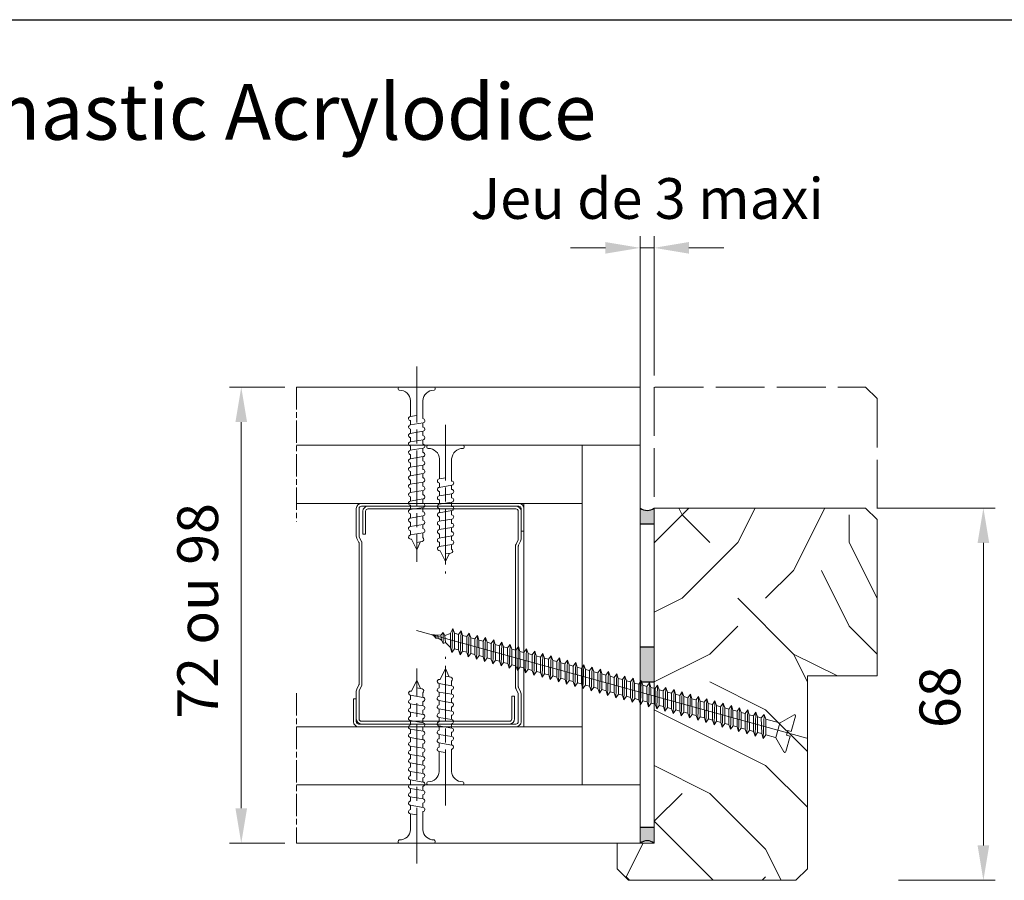
# Model space of a CAD drawing. Units: millimetres. Extents: x 0 to 329, y -11 to 461.
# Drawn here: x 111 to 195, y 119 to 193 of the extents above; entities that cross this region are included whole.
import ezdxf

# ---------------------------------------------------------------- set-up
doc = ezdxf.new("R2010")
doc.units = ezdxf.units.MM
doc.header["$PDMODE"] = 2
doc.header["$PDSIZE"] = 10
for name, pattern in [('AM_ISO02W050', [7.5, 6, -1.5]), ('AM_ISO08W050', [18, 12, -1.5, 3, -1.5]), ('AM_ISO08W050x2', [9, 6, -0.75, 1.5, -0.75])]:
    doc.linetypes.add(name, pattern=pattern)
for name, color, linetype, lineweight in [('AEL-AM_5', 3, 'Continuous', 20), ('AEL-AM_7', 4, 'AM_ISO08W050', 18), ('AM_1', 30, 'Continuous', 30), ('AM_2', 6, 'Continuous', 20), ('AM_3', 1, 'AM_ISO02W050', 15), ('AM_4', 3, 'Continuous', 20), ('AM_7', 4, 'AM_ISO08W050', 18), ('Contour principale', 30, 'Continuous', 15), ('Hachures', 5, 'Continuous', 9)]:
    doc.layers.add(name, color=color, linetype=linetype, lineweight=lineweight)
doc.styles.get("Standard").update_dxf_attribs({"font": 'arial.ttf'})
doc.styles.add('style1', font='FtraBk_.ttf', dxfattribs={"width": 0.97, "height": 3.5})
doc.dimstyles.new('AM_ISO_MALERBA$0', dxfattribs={"dimtxt": 3, "dimasz": 4, "dimexe": 1, "dimexo": 1, "dimgap": 1.5, "dimtad": 1, "dimtoh": 1, "dimtxsty": 'Standard', "dimcen": 0, "dimclrd": 256, "dimclre": 256, "dimclrt": 3, "dimadec": 1, "dimazin": 2, "dimtp": 0.1, "dimtm": 0.1, "dimtfac": 0.71, "dimtmove": 0, "dimatfit": 3, "dimfxl": 1, "dimlwd": -1, "dimlwe": -1, "dimarcsym": 0})

# ---------------------------------------------------------------- blocks, each defined once
blk = doc.blocks.new('*D18')
at = {"layer": 'AEL-AM_5', "linetype": 'Continuous', "transparency": 16777216}
for p, q in [((164.05, 152.326), (164.05, 174.688)), ((165.232, 162.725), (165.232, 174.688)), ((161.05, 173.688), (158.05, 173.688)), ((164.05, 173.688), (165.232, 173.688)), ((168.232, 173.688), (171.232, 173.688))]:
    blk.add_line(p, q, dxfattribs=at)
for points in [[(161.05, 174.188), (161.05, 173.188), (164.05, 173.688)], [(168.232, 174.188), (168.232, 173.188), (165.232, 173.688)]]:
    blk.add_solid(points, dxfattribs=at)
at = {"layer": 'Defpoints', "color": 0, "linetype": 'Continuous', "transparency": 16777216}
for p in [(165.232, 173.688), (165.232, 161.725), (164.05, 151.326)]:
    blk.add_point(p, dxfattribs=at)
at = {"layer": 'AEL-AM_5', "color": 3, "linetype": 'Continuous', "transparency": 16777216, "insert": (164.641, 177.476), "char_height": 3.5, "attachment_point": 5}
blk.add_mtext('Jeu de 3 maxi', dxfattribs=at)
blk = doc.blocks.new('vis tt 3-5x25')
at = {"layer": 'AEL-AM_7'}
blk.add_line((0, -4.39), (0, 27.54), dxfattribs=at)
at = {"layer": 'AM_4', "color": 5, "linetype": 'Continuous'}
for p, q in [((0, 23.37), (-1.16, 23.17)), ((0, 25), (-0.83, 23.22)), ((0, 25), (1.15, 22.66)), ((1.37, 21.78), (-1.37, 21.32)), ((-1.3, 21.33), (-1.3, 22.33)), ((1.23, 22.67), (1.15, 22.66)), ((1.3, 20.86), (1.3, 21.77)), ((1.37, 19.96), (-1.37, 19.5)), ((-1.3, 19.51), (-1.3, 20.43)), ((1.3, 19.04), (1.3, 19.95)), ((1.37, 18.14), (-1.37, 17.68)), ((-1.3, 17.69), (-1.3, 18.61)), ((1.3, 17.22), (1.3, 18.13)), ((1.37, 16.33), (-1.37, 15.87)), ((-1.3, 15.88), (-1.3, 16.79)), ((-1.3, 14.06), (-1.3, 14.97)), ((1.3, 15.4), (1.3, 16.32)), ((1.37, 14.51), (-1.37, 14.05)), ((-1.3, 12.24), (-1.3, 13.15)), ((1.3, 13.58), (1.3, 14.5)), ((1.37, 12.69), (-1.37, 12.23)), ((1.37, 10.87), (-1.37, 10.41)), ((-1.3, 10.42), (-1.3, 11.33)), ((1.3, 11.76), (1.3, 12.68)), ((1.3, 9.94), (1.3, 10.86)), ((1.37, 9.05), (-1.37, 8.59)), ((-1.3, 8.6), (-1.3, 9.51)), ((1.3, 8.12), (1.3, 9.04)), ((-1.3, 2.93), (-1.3, 7.69)), ((1.37, 7.23), (0, 7)), ((1.3, 2.93), (1.3, 7.22)), ((-4, 0.43), (-4, 0.25)), ((-3.75, 0.68), (-3.75, 0.68)), ((3.75, 0), (-3.75, 0)), ((4, 0.43), (4, 0.25))]:
    blk.add_line(p, q, dxfattribs=at)
for centre, radius, start, end in [((-1.3, 20.88), 0.45, 98.3505, 270), ((-1.09, 22.73), 0.45, 98.3505, 242.3069), ((1.3, 22.23), 0.45, 278.3475, 98.3488), ((-1.3, 19.06), 0.45, 98.3505, 270), ((1.3, 20.41), 0.45, 278.3475, 90), ((1.3, 18.59), 0.45, 278.3475, 90), ((-1.3, 17.24), 0.45, 98.3505, 270), ((1.3, 16.77), 0.45, 278.3475, 90), ((-1.3, 15.42), 0.45, 98.3505, 270), ((1.3, 14.95), 0.45, 278.3475, 90), ((-1.3, 13.6), 0.45, 98.3505, 270), ((1.3, 13.13), 0.45, 278.3475, 90), ((-1.3, 11.78), 0.45, 98.3505, 270), ((1.3, 11.31), 0.45, 278.3475, 90), ((-1.3, 9.96), 0.45, 98.3505, 270), ((-1.3, 8.14), 0.45, 98.3505, 270), ((1.3, 9.49), 0.45, 278.3475, 90), ((1.3, 7.67), 0.45, 278.3475, 90), ((-3.72, 3.11), 2.43, 269.3336, 355.7932), ((3.72, 3.11), 2.43, 184.2068, 270.6664), ((-3.75, 0.43), 0.25, 90, 180), ((-3.75, 0.25), 0.25, 180, 270), ((3.75, 0.43), 0.25, 0, 90), ((3.75, 0.25), 0.25, 270, 0)]:
    blk.add_arc(centre, radius, start, end, dxfattribs=at)
blk = doc.blocks.new('vis tt 3-5x35')
at = {"layer": 'AEL-AM_7'}
blk.add_line((0, -4.39), (0, 37.54), dxfattribs=at)
at = {"layer": 'AM_4', "color": 5, "linetype": 'Continuous'}
for p, q in [((0, 35), (-0.83, 33.22)), ((0, 35), (1.15, 32.66)), ((1.37, 31.78), (-1.37, 31.32)), ((-1.3, 31.33), (-1.3, 32.33)), ((0, 33.37), (-1.16, 33.17)), ((1.23, 32.67), (1.15, 32.66)), ((1.3, 30.86), (1.3, 31.77)), ((1.37, 29.96), (-1.37, 29.5)), ((-1.3, 29.51), (-1.3, 30.43)), ((1.3, 29.04), (1.3, 29.95)), ((1.37, 28.14), (-1.37, 27.68)), ((-1.3, 27.69), (-1.3, 28.61)), ((1.3, 27.22), (1.3, 28.13)), ((1.37, 26.33), (-1.37, 25.87)), ((-1.3, 25.88), (-1.3, 26.79)), ((1.3, 25.4), (1.3, 26.32)), ((1.37, 24.51), (-1.37, 24.05)), ((-1.3, 24.06), (-1.3, 24.97)), ((1.3, 23.58), (1.3, 24.5)), ((1.37, 22.69), (-1.37, 22.23)), ((-1.3, 22.24), (-1.3, 23.15)), ((-1.3, 20.42), (-1.3, 21.33)), ((1.3, 21.76), (1.3, 22.68)), ((1.37, 20.87), (-1.37, 20.41)), ((1.37, 19.05), (-1.37, 18.59)), ((-1.3, 18.6), (-1.3, 19.51)), ((1.3, 19.94), (1.3, 20.86)), ((1.37, 17.23), (-1.37, 16.77)), ((-1.3, 16.78), (-1.3, 17.69)), ((1.3, 18.12), (1.3, 19.04)), ((1.3, 16.3), (1.3, 17.22)), ((1.37, 15.41), (-1.37, 14.95)), ((-1.3, 14.96), (-1.3, 15.87)), ((1.3, 14.49), (1.3, 15.4)), ((1.37, 13.59), (-1.37, 13.13)), ((-1.3, 13.14), (-1.3, 14.05)), ((1.3, 12.67), (1.3, 13.58)), ((1.37, 11.77), (-1.37, 11.31)), ((-1.3, 11.32), (-1.3, 12.24)), ((1.3, 10.85), (1.3, 11.76)), ((1.37, 9.95), (-1.37, 9.49)), ((-1.3, 9.5), (-1.3, 10.42)), ((-1.3, 7.68), (-1.3, 8.6)), ((1.3, 9.03), (1.3, 9.94)), ((1.37, 8.13), (-1.37, 7.67)), ((-1.3, 2.93), (-1.3, 6.78)), ((1.3, 7.21), (1.3, 8.12)), ((1.37, 6.31), (0, 6.08)), ((1.3, 2.93), (1.3, 6.3)), ((-4, 0.43), (-4, 0.25)), ((-3.75, 0.68), (-3.75, 0.68)), ((3.75, 0), (-3.75, 0)), ((4, 0.43), (4, 0.25))]:
    blk.add_line(p, q, dxfattribs=at)
for centre, radius, start, end in [((-1.09, 32.73), 0.45, 98.3505, 242.3069), ((1.3, 32.23), 0.45, 278.3475, 98.3488), ((-1.3, 30.88), 0.45, 98.3505, 270), ((1.3, 30.41), 0.45, 278.3475, 90), ((-1.3, 29.06), 0.45, 98.3505, 270), ((-1.3, 27.24), 0.45, 98.3505, 270), ((1.3, 28.59), 0.45, 278.3475, 90), ((-1.3, 25.42), 0.45, 98.3505, 270), ((1.3, 26.77), 0.45, 278.3475, 90), ((1.3, 24.95), 0.45, 278.3475, 90), ((-1.3, 23.6), 0.45, 98.3505, 270), ((1.3, 23.13), 0.45, 278.3475, 90), ((-1.3, 21.78), 0.45, 98.3505, 270), ((1.3, 21.31), 0.45, 278.3475, 90), ((-1.3, 19.96), 0.45, 98.3505, 270), ((1.3, 19.49), 0.45, 278.3475, 90), ((-1.3, 18.14), 0.45, 98.3505, 270), ((1.3, 17.67), 0.45, 278.3475, 90), ((-1.3, 16.32), 0.45, 98.3505, 270), ((-1.3, 14.5), 0.45, 98.3505, 270), ((1.3, 15.85), 0.45, 278.3475, 90), ((-1.3, 12.69), 0.45, 98.3505, 270), ((1.3, 14.04), 0.45, 278.3475, 90), ((-1.3, 10.87), 0.45, 98.3505, 270), ((1.3, 12.22), 0.45, 278.3475, 90), ((1.3, 10.4), 0.45, 278.3475, 90), ((-1.3, 9.05), 0.45, 98.3505, 270), ((1.3, 8.58), 0.45, 278.3475, 90), ((-1.3, 7.23), 0.45, 98.3505, 270), ((1.3, 6.76), 0.45, 278.3475, 90), ((-3.72, 3.11), 2.43, 269.3336, 355.7932), ((3.72, 3.11), 2.43, 184.2068, 270.6664), ((-3.75, 0.43), 0.25, 90, 180), ((-3.75, 0.25), 0.25, 180, 270), ((3.75, 0.43), 0.25, 0, 90), ((3.75, 0.25), 0.25, 270, 0)]:
    blk.add_arc(centre, radius, start, end, dxfattribs=at)
blk = doc.blocks.new('Cloison placo 98.48')
at = {"layer": 'AM_4'}
for p, q in [((0, 98.01), (73.88, 98.01)), ((0, 0), (0, 98.01)), ((0, 85.51), (73.88, 85.51)), ((12.5, 12.5), (12.5, 85.51)), ((73.88, 85.51), (25.6, 85.51)), ((73.88, 73.01), (12.5, 73.01)), ((25, 25), (25, 73.01)), ((12.5, 25), (73.88, 25)), ((0, 12.5), (73.88, 12.5)), ((73.88, 12.5), (25.6, 12.5)), ((73.88, 0), (0, 0))]:
    blk.add_line(p, q, dxfattribs=at)
at = {"layer": 'AM_4', "color": 5}
for p, q in [((26.1, 73.01), (59.9, 73.01)), ((26.1, 72.41), (59.9, 72.41)), ((26.7, 72.41), (58.5, 72.41)), ((25, 67.01), (25, 71.91)), ((25.6, 67.01), (25.6, 71.91)), ((25.6, 65.35), (25.6, 71.31)), ((26.2, 65.35), (26.2, 71.31)), ((26.7, 71.81), (58.5, 71.81)), ((59, 71.31), (59, 66.41)), ((59.6, 71.31), (59.6, 66.41)), ((60.4, 71.91), (60.4, 65.95)), ((61, 65.95), (61, 71.91)), ((25, 67.01), (25.6, 67.01)), ((59.6, 66.41), (59, 66.41)), ((60.36, 65.77), (59.88, 64.83)), ((25.71, 64.9), (26.16, 64)), ((26.2, 33.59), (26.2, 63.82)), ((26.24, 65.17), (26.69, 64.27)), ((26.8, 33.59), (26.8, 63.82)), ((59.8, 64.42), (59.8, 34.19)), ((60.4, 64.42), (60.4, 34.19)), ((60.89, 65.5), (60.44, 64.6)), ((60.89, 33.11), (60.44, 34.02)), ((25.6, 32.06), (25.6, 26.1)), ((25.71, 32.51), (26.16, 33.42)), ((26.2, 26.1), (26.2, 32.06)), ((26.24, 32.24), (26.72, 33.19)), ((60.36, 32.84), (59.91, 33.75)), ((60.4, 32.66), (60.4, 26.7)), ((61, 32.66), (61, 26.7)), ((27, 26.7), (27, 31.6)), ((27, 31.6), (27.6, 31.6)), ((27.6, 26.7), (27.6, 31.6)), ((61, 31), (61, 26.1)), ((61.6, 31), (61, 31)), ((61.6, 31), (61.6, 26.1)), ((60.5, 25.6), (26.7, 25.6)), ((59.9, 26.2), (28.1, 26.2)), ((59.9, 25.6), (28.1, 25.6)), ((60.5, 25), (26.7, 25))]:
    blk.add_line(p, q, dxfattribs=at)
for centre, radius, start, end in [((26.1, 71.91), 1.1, 90, 180), ((26.7, 71.31), 1.1, 90, 180), ((26.1, 71.91), 0.5, 90, 180), ((58.5, 71.31), 1.1, 0, 90), ((59.9, 71.91), 1.1, 0, 90), ((59.9, 71.91), 0.5, 0, 90), ((26.7, 71.31), 0.5, 90, 180), ((58.5, 71.31), 0.5, 0, 90), ((60, 65.95), 0.4, 333.435, 0), ((60, 65.95), 1, 333.435, 0), ((26.6, 65.35), 1, 180, 206.5651), ((25.8, 63.82), 0.4, 0, 26.5651), ((26.6, 65.35), 0.4, 180, 206.5651), ((25.8, 63.82), 1, 0, 26.5651), ((60.8, 64.42), 1, 153.435, 180), ((60.8, 64.42), 0.4, 153.435, 180), ((60.8, 34.19), 1, 180, 206.5651), ((60.8, 34.19), 0.4, 180, 206.5651), ((26.6, 32.06), 1, 153.435, 180), ((25.8, 33.59), 0.4, 333.435, 0), ((26.6, 32.06), 0.4, 153.435, 180), ((25.8, 33.59), 1, 333.435, 0), ((60, 32.66), 0.4, 0, 26.5651), ((60, 32.66), 1, 0, 26.5651), ((26.7, 26.1), 1.1, 180, 270), ((26.7, 26.1), 0.5, 180, 270), ((28.1, 26.7), 1.1, 180, 270), ((28.1, 26.7), 0.5, 180, 270), ((59.9, 26.7), 0.5, 270, 0), ((59.9, 26.7), 1.1, 270, 0), ((60.5, 26.1), 0.5, 270, 0), ((60.5, 26.1), 1.1, 270, 0)]:
    blk.add_arc(centre, radius, start, end, dxfattribs=at)
at = {"layer": 'AM_7', "linetype": 'AM_ISO08W050x2', "ltscale": 0.8}
for p, q in [((73.88, 98.01), (73.88, 69.11)), ((73.88, 32.2), (73.88, 0))]:
    blk.add_line(p, q, dxfattribs=at)
at = {"layer": 'AM_4', "xscale": -1, "rotation": 180.0000016555288}
for name, p in [('vis tt 3-5x35', (48.03, 98.01)), ('vis tt 3-5x25', (41.82, 85.51))]:
    blk.add_blockref(name, p, dxfattribs=at)
at = {"layer": 'AM_4', "rotation": 1.655528814421504e-06}
for name, p in [('vis tt 3-5x25', (41.87, 12.5)), ('vis tt 3-5x35', (48.03, 0))]:
    blk.add_blockref(name, p, dxfattribs=at)
blk = doc.blocks.new('r')
at = {"layer": 'AM_4', "color": 5}
for p, q in [((0.34, 3.95), (0.05, 0.5)), ((0.74, 4.07), (2.96, 1.43)), ((-3.55, 0.31), (83.12, -7.17)), ((0.05, 0.5), (0.84, 0.43)), ((0.84, 0.43), (0.76, -0.57)), ((3.02, 1.36), (2.74, -1.85)), ((6.14, 1.09), (3.11, 1.35)), ((6.14, 1.09), (4.96, -2.04)), ((6.8, 1.92), (5.2, -2.96)), ((5.86, -2.12), (7.18, 1)), ((6.14, 1.09), (6.8, 1.92)), ((7.96, 0.93), (6.78, -2.2)), ((7.18, 1), (6.8, 1.92)), ((8.62, 1.77), (7.02, -3.12)), ((7.96, 0.93), (7.18, 1)), ((7.68, -2.28), (8.87, 0.85)), ((7.96, 0.93), (8.62, 1.77)), ((9.78, 0.77), (8.59, -2.36)), ((8.87, 0.85), (8.62, 1.77)), ((10.44, 1.61), (8.84, -3.27)), ((9.78, 0.77), (8.87, 0.85)), ((9.5, -2.44), (10.69, 0.69)), ((9.78, 0.77), (10.44, 1.61)), ((11.6, 0.62), (10.41, -2.52)), ((10.69, 0.69), (10.44, 1.61)), ((12.26, 1.45), (10.66, -3.43)), ((11.6, 0.62), (10.69, 0.69)), ((11.32, -2.59), (12.51, 0.54)), ((11.6, 0.62), (12.26, 1.45)), ((13.42, 0.46), (12.23, -2.67)), ((12.51, 0.54), (12.26, 1.45)), ((14.08, 1.29), (12.48, -3.59)), ((13.42, 0.46), (12.51, 0.54)), ((13.14, -2.75), (14.32, 0.38)), ((13.42, 0.46), (14.08, 1.29)), ((15.24, 0.3), (14.05, -2.83)), ((14.32, 0.38), (14.08, 1.29)), ((15.9, 1.14), (14.3, -3.74)), ((15.24, 0.3), (14.32, 0.38)), ((14.96, -2.91), (16.14, 0.22)), ((15.24, 0.3), (15.9, 1.14)), ((17.06, 0.14), (15.87, -2.99)), ((16.14, 0.22), (15.9, 1.14)), ((17.72, 0.98), (16.12, -3.9)), ((17.06, 0.14), (16.14, 0.22)), ((16.78, -3.07), (17.96, 0.07)), ((17.06, 0.14), (17.72, 0.98)), ((17.96, 0.07), (17.72, 0.98)), ((19.53, 0.82), (17.94, -4.06)), ((18.88, -0.01), (17.96, 0.07)), ((18.88, -0.01), (19.53, 0.82)), ((19.78, -0.09), (19.53, 0.82)), ((21.35, 0.67), (19.76, -4.21)), ((20.69, -0.17), (21.35, 0.67)), ((21.6, -0.25), (21.35, 0.67)), ((23.17, 0.51), (21.58, -4.37)), ((22.51, -0.33), (23.17, 0.51)), ((23.42, -0.4), (23.17, 0.51)), ((24.99, 0.35), (23.4, -4.53)), ((24.33, -0.48), (24.99, 0.35)), ((25.24, -0.56), (24.99, 0.35)), ((26.81, 0.19), (25.22, -4.69)), ((26.15, -0.64), (26.81, 0.19)), ((27.06, -0.72), (26.81, 0.19)), ((28.63, 0.04), (27.03, -4.84)), ((27.97, -0.8), (28.63, 0.04)), ((28.88, -0.88), (28.63, 0.04)), ((-0.04, -0.5), (-0.34, -3.95)), ((-0.04, -0.5), (0.76, -0.57)), ((0.03, -4.14), (2.67, -1.91)), ((4.96, -2.04), (2.83, -1.86)), ((4.96, -2.04), (5.2, -2.96)), ((18.88, -0.01), (17.69, -3.14)), ((18.6, -3.22), (19.78, -0.09)), ((20.69, -0.17), (19.51, -3.3)), ((20.69, -0.17), (19.78, -0.09)), ((20.42, -3.38), (21.6, -0.25)), ((22.51, -0.33), (21.33, -3.46)), ((22.51, -0.33), (21.6, -0.25)), ((22.24, -3.54), (23.42, -0.4)), ((24.33, -0.48), (23.15, -3.62)), ((24.33, -0.48), (23.42, -0.4)), ((24.06, -3.69), (25.24, -0.56)), ((26.15, -0.64), (24.97, -3.77)), ((26.15, -0.64), (25.24, -0.56)), ((25.87, -3.85), (27.06, -0.72)), ((27.97, -0.8), (26.79, -3.93)), ((27.97, -0.8), (27.06, -0.72)), ((27.69, -4.01), (28.88, -0.88)), ((29.79, -0.95), (28.61, -4.09)), ((30.45, -0.12), (28.85, -5)), ((29.79, -0.95), (28.88, -0.88)), ((29.51, -4.16), (30.7, -1.03)), ((29.79, -0.95), (30.45, -0.12)), ((31.61, -1.11), (30.43, -4.24)), ((30.7, -1.03), (30.45, -0.12)), ((32.27, -0.28), (30.67, -5.16)), ((31.61, -1.11), (30.7, -1.03)), ((31.33, -4.32), (32.52, -1.19)), ((31.61, -1.11), (32.27, -0.28)), ((33.43, -1.27), (32.24, -4.4)), ((32.52, -1.19), (32.27, -0.28)), ((34.09, -0.43), (32.49, -5.31)), ((33.43, -1.27), (32.52, -1.19)), ((33.15, -4.48), (34.34, -1.35)), ((33.43, -1.27), (34.09, -0.43)), ((35.25, -1.43), (34.06, -4.56)), ((34.34, -1.35), (34.09, -0.43)), ((35.91, -0.59), (34.31, -5.47)), ((35.25, -1.43), (34.34, -1.35)), ((34.97, -4.64), (36.16, -1.5)), ((35.25, -1.43), (35.91, -0.59)), ((37.07, -1.58), (35.88, -4.71)), ((36.16, -1.5), (35.91, -0.59)), ((37.73, -0.75), (36.13, -5.63)), ((37.07, -1.58), (36.16, -1.5)), ((36.79, -4.79), (37.97, -1.66)), ((37.07, -1.58), (37.73, -0.75)), ((38.89, -1.74), (37.7, -4.87)), ((37.97, -1.66), (37.73, -0.75)), ((39.55, -0.9), (37.95, -5.79)), ((38.89, -1.74), (37.97, -1.66)), ((38.61, -4.95), (39.79, -1.82)), ((38.89, -1.74), (39.55, -0.9)), ((40.71, -1.9), (39.52, -5.03)), ((39.79, -1.82), (39.55, -0.9)), ((41.37, -1.06), (39.77, -5.94)), ((40.71, -1.9), (39.79, -1.82)), ((40.43, -5.11), (41.61, -1.97)), ((40.71, -1.9), (41.37, -1.06)), ((42.53, -2.05), (41.34, -5.19)), ((41.61, -1.97), (41.37, -1.06)), ((43.18, -1.22), (41.59, -6.1)), ((42.53, -2.05), (41.61, -1.97)), ((42.53, -2.05), (43.18, -1.22)), ((43.43, -2.13), (43.18, -1.22)), ((45, -1.38), (43.41, -6.26)), ((44.34, -2.21), (45, -1.38)), ((45.25, -2.29), (45, -1.38)), ((46.82, -1.53), (45.23, -6.41)), ((46.16, -2.37), (46.82, -1.53)), ((47.07, -2.45), (46.82, -1.53)), ((48.64, -1.69), (47.05, -6.57)), ((47.98, -2.52), (48.64, -1.69)), ((48.89, -2.6), (48.64, -1.69)), ((50.46, -1.85), (48.87, -6.73)), ((49.8, -2.68), (50.46, -1.85)), ((50.71, -2.76), (50.46, -1.85)), ((52.28, -2), (50.68, -6.88)), ((51.62, -2.84), (52.28, -2)), ((52.53, -2.92), (52.28, -2)), ((5.2, -2.96), (5.86, -2.12)), ((6.78, -2.2), (5.86, -2.12)), ((6.78, -2.2), (7.02, -3.12)), ((7.02, -3.12), (7.68, -2.28)), ((8.59, -2.36), (7.68, -2.28)), ((8.59, -2.36), (8.84, -3.27)), ((8.84, -3.27), (9.5, -2.44)), ((10.41, -2.52), (9.5, -2.44)), ((10.41, -2.52), (10.66, -3.43)), ((10.66, -3.43), (11.32, -2.59)), ((12.23, -2.67), (11.32, -2.59)), ((12.23, -2.67), (12.48, -3.59)), ((12.48, -3.59), (13.14, -2.75)), ((14.05, -2.83), (13.14, -2.75)), ((14.05, -2.83), (14.3, -3.74)), ((14.3, -3.74), (14.96, -2.91)), ((15.87, -2.99), (14.96, -2.91)), ((15.87, -2.99), (16.12, -3.9)), ((16.12, -3.9), (16.78, -3.07)), ((17.69, -3.14), (16.78, -3.07)), ((17.69, -3.14), (17.94, -4.06)), ((17.94, -4.06), (18.6, -3.22)), ((19.51, -3.3), (18.6, -3.22)), ((19.51, -3.3), (19.76, -4.21)), ((19.76, -4.21), (20.42, -3.38)), ((21.33, -3.46), (20.42, -3.38)), ((21.33, -3.46), (21.58, -4.37)), ((21.58, -4.37), (22.24, -3.54)), ((23.15, -3.62), (22.24, -3.54)), ((23.15, -3.62), (23.4, -4.53)), ((23.4, -4.53), (24.06, -3.69)), ((24.97, -3.77), (24.06, -3.69)), ((24.97, -3.77), (25.22, -4.69)), ((25.22, -4.69), (25.87, -3.85)), ((26.79, -3.93), (25.87, -3.85)), ((26.79, -3.93), (27.03, -4.84)), ((27.03, -4.84), (27.69, -4.01)), ((28.61, -4.09), (27.69, -4.01)), ((28.61, -4.09), (28.85, -5)), ((28.85, -5), (29.51, -4.16)), ((30.43, -4.24), (29.51, -4.16)), ((42.25, -5.26), (43.43, -2.13)), ((44.34, -2.21), (43.16, -5.34)), ((44.34, -2.21), (43.43, -2.13)), ((44.07, -5.42), (45.25, -2.29)), ((46.16, -2.37), (44.98, -5.5)), ((46.16, -2.37), (45.25, -2.29)), ((45.89, -5.58), (47.07, -2.45)), ((47.98, -2.52), (46.8, -5.66)), ((47.98, -2.52), (47.07, -2.45)), ((47.71, -5.74), (48.89, -2.6)), ((49.8, -2.68), (48.62, -5.81)), ((49.8, -2.68), (48.89, -2.6)), ((49.52, -5.89), (50.71, -2.76)), ((51.62, -2.84), (50.44, -5.97)), ((51.62, -2.84), (50.71, -2.76)), ((51.34, -6.05), (52.53, -2.92)), ((53.44, -3), (52.26, -6.13)), ((54.1, -2.16), (52.5, -7.04)), ((53.44, -3), (52.53, -2.92)), ((53.16, -6.21), (54.35, -3.07)), ((53.44, -3), (54.1, -2.16)), ((55.26, -3.15), (54.08, -6.28)), ((54.35, -3.07), (54.1, -2.16)), ((55.92, -2.32), (54.32, -7.2)), ((55.26, -3.15), (54.35, -3.07)), ((54.98, -6.36), (56.17, -3.23)), ((55.26, -3.15), (55.92, -2.32)), ((57.08, -3.31), (55.89, -6.44)), ((56.17, -3.23), (55.92, -2.32)), ((57.74, -2.47), (56.14, -7.36)), ((57.08, -3.31), (56.17, -3.23)), ((56.8, -6.52), (57.99, -3.39)), ((57.08, -3.31), (57.74, -2.47)), ((58.9, -3.47), (57.71, -6.6)), ((57.99, -3.39), (57.74, -2.47)), ((59.56, -2.63), (57.96, -7.51)), ((58.9, -3.47), (57.99, -3.39)), ((58.62, -6.68), (59.81, -3.55)), ((58.9, -3.47), (59.56, -2.63)), ((60.72, -3.62), (59.53, -6.76)), ((59.81, -3.55), (59.56, -2.63)), ((61.38, -2.79), (59.78, -7.67)), ((60.72, -3.62), (59.81, -3.55)), ((60.44, -6.83), (61.62, -3.7)), ((60.72, -3.62), (61.38, -2.79)), ((62.54, -3.78), (61.35, -6.91)), ((61.62, -3.7), (61.38, -2.79)), ((63.2, -2.95), (61.6, -7.83)), ((62.54, -3.78), (61.62, -3.7)), ((62.26, -6.99), (63.44, -3.86)), ((62.54, -3.78), (63.2, -2.95)), ((64.36, -3.94), (63.17, -7.07)), ((63.44, -3.86), (63.2, -2.95)), ((65.02, -3.1), (63.42, -7.98)), ((64.36, -3.94), (63.44, -3.86)), ((64.08, -7.15), (65.26, -4.02)), ((64.36, -3.94), (65.02, -3.1)), ((66.18, -4.1), (64.99, -7.23)), ((65.26, -4.02), (65.02, -3.1)), ((66.83, -3.26), (65.24, -8.14)), ((66.18, -4.1), (65.26, -4.02)), ((65.9, -7.31), (67.08, -4.17)), ((66.18, -4.1), (66.83, -3.26)), ((67.08, -4.17), (66.83, -3.26)), ((68.65, -3.42), (67.06, -8.3)), ((67.99, -4.25), (67.08, -4.17)), ((67.99, -4.25), (68.65, -3.42)), ((68.9, -4.33), (68.65, -3.42)), ((70.47, -3.57), (68.88, -8.45)), ((69.81, -4.41), (70.47, -3.57)), ((70.72, -4.49), (70.47, -3.57)), ((72.29, -3.73), (70.7, -8.61)), ((71.63, -4.57), (72.29, -3.73)), ((72.54, -4.64), (72.29, -3.73)), ((74.11, -3.89), (72.52, -8.77)), ((73.45, -4.72), (74.11, -3.89)), ((74.36, -4.8), (74.11, -3.89)), ((75.93, -4.05), (74.33, -8.93)), ((75.27, -4.88), (75.93, -4.05)), ((76.08, -5.15), (75.93, -4.05)), ((30.43, -4.24), (30.67, -5.16)), ((30.67, -5.16), (31.33, -4.32)), ((32.24, -4.4), (31.33, -4.32)), ((32.24, -4.4), (32.49, -5.31)), ((32.49, -5.31), (33.15, -4.48)), ((34.06, -4.56), (33.15, -4.48)), ((34.06, -4.56), (34.31, -5.47)), ((34.31, -5.47), (34.97, -4.64)), ((35.88, -4.71), (34.97, -4.64)), ((35.88, -4.71), (34.97, -4.64)), ((35.88, -4.71), (36.13, -5.63)), ((36.13, -5.63), (36.79, -4.79)), ((37.7, -4.87), (36.79, -4.79)), ((37.7, -4.87), (37.95, -5.79)), ((37.95, -5.79), (38.61, -4.95)), ((39.52, -5.03), (38.61, -4.95)), ((39.52, -5.03), (39.77, -5.94)), ((39.77, -5.94), (40.43, -5.11)), ((41.34, -5.19), (40.43, -5.11)), ((41.34, -5.19), (41.59, -6.1)), ((41.59, -6.1), (42.25, -5.26)), ((43.16, -5.34), (42.25, -5.26)), ((43.16, -5.34), (43.41, -6.26)), ((43.41, -6.26), (44.07, -5.42)), ((44.98, -5.5), (44.07, -5.42)), ((44.98, -5.5), (45.23, -6.41)), ((45.23, -6.41), (45.89, -5.58)), ((46.8, -5.66), (45.89, -5.58)), ((46.8, -5.66), (47.05, -6.57)), ((47.05, -6.57), (47.71, -5.74)), ((48.62, -5.81), (47.71, -5.74)), ((48.62, -5.81), (47.71, -5.74)), ((48.62, -5.81), (48.87, -6.73)), ((48.87, -6.73), (49.52, -5.89)), ((50.44, -5.97), (49.52, -5.89)), ((50.44, -5.97), (50.68, -6.88)), ((50.68, -6.88), (51.34, -6.05)), ((52.26, -6.13), (51.34, -6.05)), ((52.26, -6.13), (51.34, -6.05)), ((52.26, -6.13), (52.5, -7.04)), ((52.5, -7.04), (53.16, -6.21)), ((54.08, -6.28), (53.16, -6.21)), ((54.08, -6.28), (54.32, -7.2)), ((67.99, -4.25), (66.81, -7.38)), ((67.72, -7.46), (68.9, -4.33)), ((69.81, -4.41), (68.63, -7.54)), ((69.81, -4.41), (68.9, -4.33)), ((69.54, -7.62), (70.72, -4.49)), ((71.63, -4.57), (70.45, -7.7)), ((71.63, -4.57), (70.72, -4.49)), ((71.36, -7.78), (72.54, -4.64)), ((73.45, -4.72), (72.27, -7.86)), ((73.45, -4.72), (72.54, -4.64)), ((73.18, -7.93), (74.36, -4.8)), ((75.27, -4.88), (74.09, -8.01)), ((75.27, -4.88), (74.36, -4.8)), ((74.75, -4.84), (74.36, -4.8)), ((74.99, -8.09), (76.08, -5.15)), ((75.27, -4.89), (75.25, -4.88)), ((77.04, -6.01), (76.06, -5.19)), ((77.04, -6.01), (76.35, -7.36)), ((77.6, -5.55), (76.76, -7.76)), ((77.04, -6.01), (77.6, -5.55)), ((77.37, -7.21), (77.85, -6.28)), ((77.85, -6.28), (77.6, -5.55)), ((79.14, -6.7), (77.85, -6.28)), ((54.32, -7.2), (54.98, -6.36)), ((55.89, -6.44), (54.98, -6.36)), ((55.89, -6.44), (54.98, -6.36)), ((55.89, -6.44), (56.14, -7.36)), ((56.14, -7.36), (56.8, -6.52)), ((57.71, -6.6), (56.8, -6.52)), ((57.71, -6.6), (57.96, -7.51)), ((57.96, -7.51), (58.62, -6.68)), ((59.53, -6.76), (58.62, -6.68)), ((59.53, -6.76), (59.78, -7.67)), ((59.78, -7.67), (60.44, -6.83)), ((61.35, -6.91), (60.44, -6.83)), ((61.35, -6.91), (61.6, -7.83)), ((61.6, -7.83), (62.26, -6.99)), ((63.17, -7.07), (62.26, -6.99)), ((63.17, -7.07), (63.42, -7.98)), ((63.42, -7.98), (64.08, -7.15)), ((64.99, -7.23), (64.08, -7.15)), ((64.99, -7.23), (65.24, -8.14)), ((65.24, -8.14), (65.9, -7.31)), ((66.81, -7.38), (65.9, -7.31)), ((66.81, -7.38), (67.06, -8.3)), ((67.06, -8.3), (67.72, -7.46)), ((68.63, -7.54), (67.72, -7.46)), ((68.63, -7.54), (67.72, -7.46)), ((68.63, -7.54), (68.88, -8.45)), ((68.88, -8.45), (69.54, -7.62)), ((70.45, -7.7), (69.54, -7.62)), ((70.45, -7.7), (70.7, -8.61)), ((70.7, -8.61), (71.36, -7.78)), ((72.27, -7.86), (71.36, -7.78)), ((72.27, -7.86), (72.52, -8.77)), ((72.52, -8.77), (73.18, -7.93)), ((74.09, -8.01), (73.18, -7.93)), ((73.57, -7.97), (73.18, -7.93)), ((74.09, -8.01), (74.33, -8.93)), ((74.33, -8.93), (74.99, -8.09)), ((76.35, -7.36), (75.02, -8.04)), ((76.35, -7.36), (76.76, -7.76)), ((76.76, -7.76), (77.37, -7.21)), ((78.14, -7.1), (77.37, -7.21)), ((78.46, -6.48), (78.14, -7.1)), ((78.14, -7.1), (78.62, -7.21)), ((78.85, -6.6), (78.62, -7.21)), ((78.62, -7.21), (79.16, -6.96)), ((79.71, -6.88), (79.14, -6.7)), ((79.16, -6.96), (79.28, -6.74)), ((79.71, -6.88), (79.16, -6.96))]:
    blk.add_line(p, q, dxfattribs=at)
for centre, start, end in [((0.57, 3.93), 40.0664, 175.0664), ((2.82, -2.08), 85.0664, 130.0664), ((-0.12, -3.97), 175.0664, 310.0664)]:
    blk.add_arc(centre, 0.222, start, end, dxfattribs=at)
blk = doc.blocks.new('*D23')
at = {"layer": 'AEL-AM_5', "linetype": 'Continuous', "transparency": 16777216}
for p, q in [((133.497, 161.713), (128.759, 161.713)), ((129.759, 158.713), (129.759, 125.519)), ((133.497, 122.519), (128.759, 122.519))]:
    blk.add_line(p, q, dxfattribs=at)
for points in [[(129.259, 158.713), (130.259, 158.713), (129.759, 161.713)], [(129.259, 125.519), (130.259, 125.519), (129.759, 122.519)]]:
    blk.add_solid(points, dxfattribs=at)
at = {"layer": 'Defpoints', "color": 0, "linetype": 'Continuous', "transparency": 16777216}
for p in [(134.497, 161.713), (129.759, 122.519), (134.497, 122.519)]:
    blk.add_point(p, dxfattribs=at)
at = {"layer": 'AEL-AM_5', "color": 3, "linetype": 'Continuous', "transparency": 16777216, "insert": (126.472, 142.482), "char_height": 3.5, "attachment_point": 5, "rotation": 90}
blk.add_mtext('72 ou 98', dxfattribs=at)
blk = doc.blocks.new('*D28')
at = {"layer": 'AEL-AM_5', "linetype": 'Continuous', "transparency": 16777216}
for p, q in [((184.414, 151.326), (194.539, 151.326)), ((193.539, 148.326), (193.539, 122.326)), ((186.249, 119.326), (194.539, 119.326))]:
    blk.add_line(p, q, dxfattribs=at)
for points in [[(193.039, 148.326), (194.039, 148.326), (193.539, 151.326)], [(193.039, 122.326), (194.039, 122.326), (193.539, 119.326)]]:
    blk.add_solid(points, dxfattribs=at)
at = {"layer": 'Defpoints', "color": 0, "linetype": 'Continuous', "transparency": 16777216}
for p in [(183.414, 151.326), (185.249, 119.326), (193.539, 119.326)]:
    blk.add_point(p, dxfattribs=at)
at = {"layer": 'AEL-AM_5', "color": 3, "linetype": 'Continuous', "transparency": 16777216, "insert": (190.252, 135.061), "char_height": 3.5, "attachment_point": 5, "rotation": 90}
blk.add_mtext('68', dxfattribs=at)

msp = doc.modelspace()

# ---------------------------------------------------------------- hatches: boundary and pattern name
at = {"layer": 'Hachures'}
h = msp.add_hatch(dxfattribs=at)
h.set_pattern_fill('352', color=256, scale=47.901848)
h.set_pattern_definition([(1e-06, (390.347, 6983.914), (47.90185, 47.90185), [14.37055, -33.5313]), (1e-06, (390.347, 6986.31), (47.90185, 47.90185), [14.37055, -33.5313]), (1e-06, (392.74, 6991.1), (47.90185, 47.90185), [9.58037, -38.32148]), (1e-06, (395.137, 6995.89), (47.90185, 47.90185), [7.18528, -40.71657]), (1e-06, (395.137, 7000.68), (47.90185, 47.90185), [4.7902, -43.11166]), (1e-06, (383.16, 7005.47), (47.90185, 47.90185), [2.3951, -11.97546, 2.3951, -31.1362]), (1e-06, (390.347, 7007.865), (47.90185, 47.90185), [2.3951, -19.16074, 7.18528, -19.16074]), (1e-06, (399.927, 7010.26), (47.90185, 47.90185), [2.3951, -2.3951, 2.3951, -40.71657]), (1e-06, (397.53, 7012.655), (47.90185, 47.90185), [2.3951, -45.50676]), (1e-06, (395.137, 7017.446), (47.90185, 47.90185), [7.18528, -40.71657]), (1e-06, (395.137, 7022.236), (47.90185, 47.90185), [9.58037, -38.32148]), (1e-06, (392.74, 7027.026), (47.90185, 47.90185), [11.97546, -14.37055, 2.3951, -19.16074]), (90, (373.58, 6998.285), (-47.90185, 47.90185), [2.3951, -4.79018, 11.97546, -28.74111]), (90, (375.977, 7003.075), (-47.90185, 47.90185), [2.3951, -2.3951, 7.18528, -35.92639]), (90, (378.37, 7022.236), (-47.90185, 47.90185), [4.7902, -43.11166]), (90, (380.767, 7003.075), (-47.90185, 47.90185), [9.58037, -14.37055, 2.3951, -21.55583]), (90, (383.16, 7029.42), (-47.90185, 47.90185), [2.3951, -45.50676]), (90, (385.557, 7005.47), (-47.90185, 47.90185), [7.18528, -40.71657]), (90, (390.347, 7007.865), (-47.90185, 47.90185), [4.7902, -43.11166]), (90, (395.137, 7007.865), (-47.90185, 47.90185), [2.3951, -7.18528, 7.18528, -31.1362]), (90, (397.53, 7010.26), (-47.90185, 47.90185), [2.3951, -45.50676]), (90, (399.927, 7000.68), (-47.90185, 47.90185), [6.70626, -41.1956]), (90, (402.323, 6991.1), (-47.90185, 47.90185), [4.7902, -43.11166]), (90, (407.113, 7010.26), (-47.90185, 47.90185), [2.3951, -45.50676]), (90, (411.903, 7007.865), (-47.90185, 47.90185), [7.18528, -40.71657]), (90, (416.693, 7007.865), (-47.90185, 47.90185), [7.18528, -40.71657]), (45, (409.508, 6988.704), (-1e-06, 47.90185), [3.38714, -3.38714, 3.38714, -57.58202]), (45, (399.927, 7000.68), (-1e-06, 47.90185), [6.77428, -60.96916]), (45, (380.767, 7024.63), (-1e-06, 47.90185), [6.77428, -60.96916]), (45, (390.347, 7012.655), (-1e-06, 47.90185), [6.77428, -60.96916]), (45, (392.742, 7003.075), (-1e-06, 47.90185), [6.77428, -60.96916]), (45, (407.113, 6993.495), (-1e-06, 47.90185), [6.77428, -60.96916]), (45, (402.323, 6995.89), (-1e-06, 47.90185), [10.1615, -57.58193]), (45, (387.952, 7017.446), (-1e-06, 47.90185), [3.38714, -64.3563]), (45, (385.557, 7022.236), (-1e-06, 47.90185), [3.38714, -64.3563]), (45, (404.718, 7022.236), (-1e-06, 47.90185), [3.38714, -64.3563]), (45, (385.557, 6998.285), (-1e-06, 47.90185), [3.38714, -64.3563]), (45, (411.903, 7015.05), (-1e-06, 47.90185), [3.38714, -64.3563]), (45, (395.137, 7010.26), (-1e-06, 47.90185), [3.38714, -64.3563]), (45, (399.927, 7015.05), (-1e-06, 47.90185), [3.38714, -64.3563]), (135, (397.532, 7005.47), (-47.90185, -1e-06), [3.38714, -3.38714, 10.16151, -50.80765]), (135, (404.718, 7005.47), (-47.90185, -1e-06), [3.38714, -64.3563]), (135, (404.718, 6988.704), (-47.90185, -1e-06), [3.38714, -64.3563]), (135, (395.137, 7000.68), (-47.90185, -1e-06), [3.38714, -64.3563]), (135, (402.323, 7010.26), (-47.90185, -1e-06), [3.38714, -64.3563]), (135, (390.347, 6998.285), (-47.90185, -1e-06), [3.38714, -64.3563]), (135, (409.508, 6998.285), (-47.90185, -1e-06), [3.38714, -64.3563]), (135, (375.977, 6983.914), (-47.90185, -1e-06), [3.38714, -64.3563]), (135, (378.37, 6986.31), (-47.90185, -1e-06), [6.77428, -60.96916]), (135, (380.767, 6988.704), (-47.90185, -1e-06), [6.77428, -60.96916]), (135, (385.557, 6988.704), (-47.90185, -1e-06), [6.77428, -60.96916]), (135, (387.952, 6993.495), (-47.90185, -1e-06), [6.77428, -60.96916]), (135, (407.113, 7012.655), (-47.90185, -1e-06), [6.77428, -60.96916]), (135, (416.693, 6988.704), (-47.90185, -1e-06), [6.77428, -60.96916]), (135, (419.088, 7027.026), (-47.90185, -1e-06), [6.77428, -60.96916]), (135, (419.088, 7022.236), (-47.90185, -1e-06), [6.77428, -60.96916]), (135, (414.298, 7019.84), (-47.90185, -1e-06), [6.77428, -60.96916]), (135, (380.767, 7019.84), (-47.90185, -1e-06), [10.1615, -57.58193]), (135, (411.903, 7015.05), (-47.90185, -1e-06), [10.1615, -57.58193]), (26.56505, (385.557, 7029.42), (47.90185, 1e-06), [5.35543, -101.75636]), (26.56505, (385.557, 7005.47), (47.90185, 1e-06), [5.35543, -101.75636]), (26.56505, (390.347, 7019.84), (47.90185, 1e-06), [5.35543, -101.75636]), (26.56505, (404.718, 6986.31), (47.90185, 1e-06), [5.35543, -101.75636]), (26.56505, (402.323, 6991.1), (47.90185, 1e-06), [5.35543, -101.75636]), (26.56505, (387.952, 7000.68), (47.90185, 1e-06), [5.35543, -101.75636]), (26.56505, (387.952, 7024.63), (47.90185, 1e-06), [5.35543, -101.75636]), (26.56505, (402.323, 7010.26), (47.90185, 1e-06), [10.71085, -96.40094]), (63.43495, (402.323, 7017.446), (-1e-06, 47.90185), [5.35543, -101.75636]), (63.43495, (409.508, 7003.075), (-1e-06, 47.90185), [5.35543, -101.75636]), (63.43495, (385.557, 7012.655), (-1e-06, 47.90185), [5.35543, -101.75636]), (63.43495, (375.977, 7015.05), (-1e-06, 47.90185), [5.35543, -101.75636]), (63.43495, (404.718, 7005.47), (-1e-06, 47.90185), [5.35543, -101.75636]), (63.43495, (399.927, 7005.47), (-1e-06, 47.90185), [5.35543, -101.75636]), (63.43495, (380.767, 7012.655), (-1e-06, 47.90185), [10.71085, -96.40094]), (63.43495, (416.693, 6995.89), (-1e-06, 47.90185), [10.71085, -96.40094]), (63.43495, (411.903, 6998.285), (-1e-06, 47.90185), [10.71085, -96.40094]), (116.56505, (373.581, 6991.1), (-1e-06, 47.90185), [5.35543, -101.75636]), (116.56505, (373.581, 7017.446), (-1e-06, 47.90185), [5.35543, -101.75636]), (116.56505, (383.162, 6983.914), (-1e-06, 47.90185), [5.35543, -101.75636]), (116.56505, (378.372, 7027.026), (-1e-06, 47.90185), [5.35543, -101.75636]), (116.56505, (383.162, 6998.285), (-1e-06, 47.90185), [5.35543, -101.75636]), (116.56505, (392.742, 7003.075), (-1e-06, 47.90185), [5.35543, -101.75636]), (116.56505, (397.532, 7012.655), (-1e-06, 47.90185), [5.35543, -101.75636]), (116.56505, (375.977, 6993.495), (1.4e-05, 47.901856), [5.35543, -101.75636]), (116.56505, (387.952, 7000.68), (-1e-06, 47.90185), [5.35543, -101.75636]), (116.56505, (402.323, 6995.89), (-1e-06, 47.90185), [5.35543, -101.75636]), (116.56505, (407.113, 7000.68), (-1e-06, 47.90185), [5.35543, -101.75636]), (116.56505, (416.693, 7015.05), (-1e-06, 47.90185), [5.35543, -101.75636]), (116.56505, (380.767, 7029.42), (-1e-06, 47.90185), [5.35543, -101.75636]), (116.56505, (373.581, 7027.026), (-1e-06, 47.90185), [10.71085, -96.40094]), (116.56505, (380.767, 6993.495), (-1e-06, 47.90185), [10.71085, -96.40094]), (153.43495, (373.581, 6986.31), (-47.90185, -1e-06), [5.35543, -101.75636]), (153.43495, (414.298, 6983.914), (-47.90185, -1e-06), [5.35543, -101.75636]), (153.43495, (411.903, 7007.865), (-47.90185, -1e-06), [5.35543, -101.75636]), (153.43495, (392.742, 6991.1), (-47.90185, -1e-06), [5.35543, -101.75636]), (153.43495, (390.347, 6986.31), (-47.90185, -1e-06), [5.35543, -101.75636]), (153.43495, (395.137, 6995.89), (-47.90185, -1e-06), [5.35543, -101.75636]), (153.43495, (409.508, 7024.63), (-47.90185, -1e-06), [5.35543, -101.75636]), (153.43495, (414.298, 7027.026), (-47.90185, -1e-06), [10.71085, -96.40094])])
h.paths.add_polyline_path([(184.412, 136.89), (184.412, 150.328), (183.414, 151.326), (165.232, 151.326), (165.247, 122.519), (162.054, 122.519), (162.054, 120.324), (163.052, 119.326), (177.414, 119.326), (178.412, 120.324), (178.412, 136.89)])
h = msp.add_hatch(color=256, dxfattribs=at)
h.dxf.hatch_style = 1
h.paths.add_polyline_path([(164.049, 149.956), (165.247, 149.956), (165.247, 151.326, -0.333453), (164.049, 151.326)])
h = msp.add_hatch(color=256, dxfattribs=at)
h.dxf.hatch_style = 1
h.paths.add_polyline_path([(165.247, 139.395), (164.049, 139.395), (164.049, 136.378), (165.247, 136.378)])
h = msp.add_hatch(color=256, dxfattribs=at)
h.dxf.hatch_style = 1
h.paths.add_polyline_path([(164.049, 123.889), (165.247, 123.889), (165.247, 122.519, 0.333453), (164.049, 122.519)])

# ---------------------------------------------------------------- linework, layer by layer
at = {"layer": 'AM_1'}
msp.add_lwpolyline([(41.183, 193.3), (291.918, 193.3)], dxfattribs=at)
at = {"layer": 'AM_1', "color": 1}
for points in [[(164.049, 149.956), (165.247, 149.956)], [(164.049, 139.395), (165.247, 139.395)], [(164.049, 136.378), (165.247, 136.378)], [(164.049, 123.889), (165.247, 123.889)]]:
    msp.add_lwpolyline(points, dxfattribs=at)
for centre, start, end in [((164.648, 152.124), 233.11781, 306.88219), ((164.648, 121.721), 53.11781, 126.88219)]:
    msp.add_arc(centre, 0.998, start, end, dxfattribs=at)
at = {"layer": 'AM_3', "ltscale": 0.7}
for p, q in [((165.232, 161.725), (165.232, 151.326)), ((165.29, 161.725), (183.414, 161.725)), ((183.414, 161.725), (184.412, 160.727)), ((184.412, 160.727), (184.412, 150.328))]:
    msp.add_line(p, q, dxfattribs=at)
at = {"layer": 'Contour principale'}
for p, q in [((164.05, 151.326), (164.05, 122.519)), ((165.247, 151.326), (183.414, 151.326)), ((165.247, 151.326), (165.247, 122.519)), ((183.414, 151.326), (184.412, 150.328)), ((184.412, 150.328), (184.412, 136.89)), ((184.412, 136.89), (178.412, 136.89)), ((178.412, 136.89), (178.412, 120.324)), ((162.054, 122.519), (162.054, 120.324)), ((162.054, 122.519), (165.247, 122.519)), ((163.052, 119.326), (162.054, 120.324)), ((177.414, 119.326), (178.412, 120.324)), ((163.052, 119.326), (177.414, 119.326))]:
    msp.add_line(p, q, dxfattribs=at)

# ---------------------------------------------------------------- block references
at = {"layer": 'AM_1', "xscale": -0.4000000000000001, "yscale": 0.4, "zscale": 0.4, "rotation": 359.9999994032187}
msp.add_blockref('Cloison placo 98.48', (164.049, 122.519), dxfattribs=at)
at = {"layer": 'AM_2', "xscale": -0.4, "yscale": 0.4, "zscale": 0.4, "rotation": 339.6378987196673}
msp.add_blockref('r', (176.981, 131.913), dxfattribs=at)

# ---------------------------------------------------------------- texts
at = {"layer": 'AM_1', "insert": (56.404, 187.782), "char_height": 4.8, "attachment_point": 1, "rotation": 0, "style": 'style1'}
msp.add_mtext_dynamic_manual_height_columns('\\pxqc;{\\fArial|b0|i0|c0|p34;Montage avec mastic Acrylodice}', width=110.15559, gutter_width=17.5, heights=[0], dxfattribs=at)

# ---------------------------------------------------------------- dimensions: what is measured, and where the dimension line sits
at = {"layer": 'AEL-AM_5', "linetype": 'Continuous'}
dim = msp.add_linear_dim(base=(165.232, 173.688), p1=(164.05, 151.326), p2=(165.232, 161.725), text='Jeu de 3 maxi', dimstyle='AM_ISO_MALERBA$0', override={"dimtxt": 3.5, "dimasz": 3, "dimgap": 2, "dimtoh": 0, "dimdec": 0, "dimlfac": 2.5}, dxfattribs=at)
dim.commit()
dim.dimension.update_dxf_attribs({"geometry": '*D18', "text_midpoint": (164.641, 173.688), "dimtype": 160})
for base, p1, p2, angle, text, picture, middle in [((129.759, 122.519), (134.497, 161.713), (134.497, 122.519), 89.99999, '72 ou <>', '*D23', (129.759, 142.482)), ((193.539, 119.326), (183.414, 151.326), (185.249, 119.326), 90, '68', '*D28', (193.539, 135.061))]:
    dim = msp.add_linear_dim(base=base, p1=p1, p2=p2, angle=angle, text=text, dimstyle='AM_ISO_MALERBA$0', override={"dimtxt": 3.5, "dimasz": 3, "dimtad": 3, "dimtoh": 0, "dimdec": 0, "dimlfac": 2.5}, dxfattribs=at)
    dim.commit()
    dim.dimension.update_dxf_attribs({"geometry": picture, "text_midpoint": middle, "dimtype": 160})

doc.saveas('drawing.dxf')
